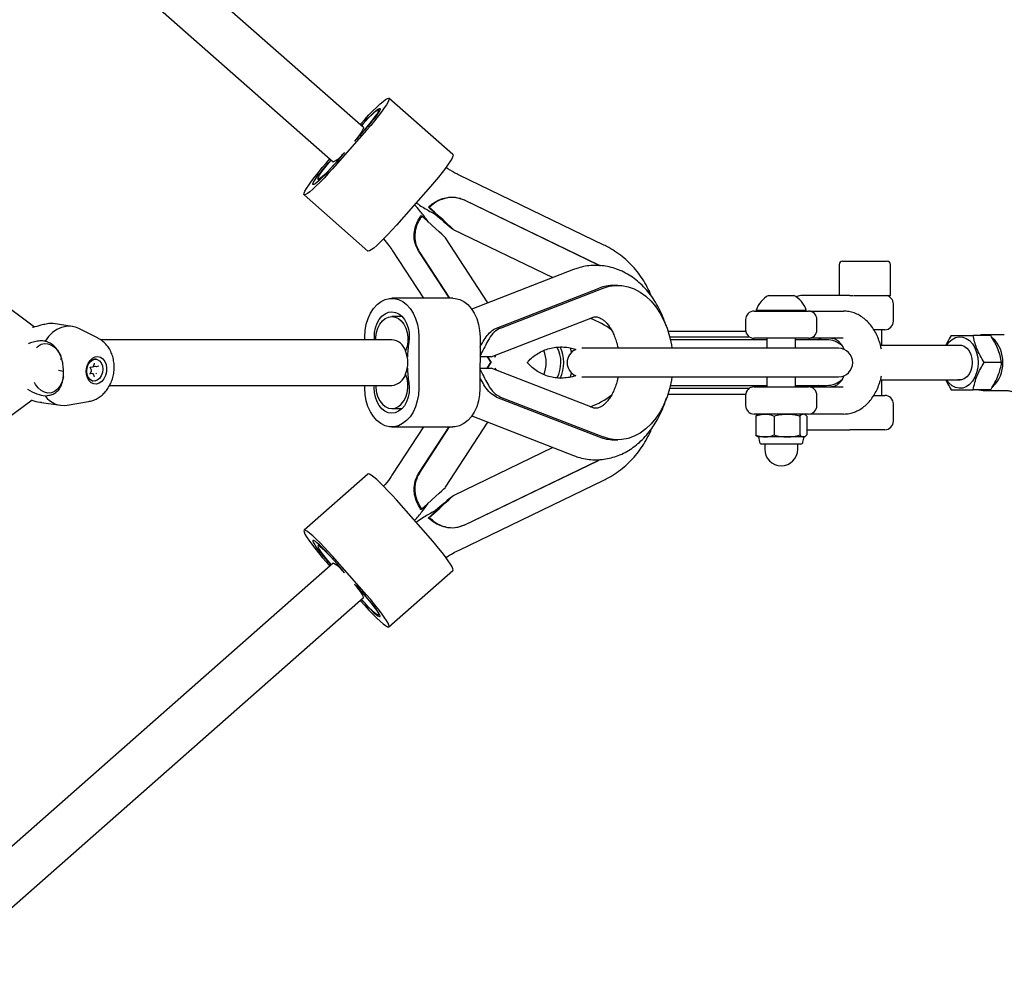
# Model space of a CAD drawing. Units: millimetres. Extents: x -4410 to 4601, y -4332 to 4678.
# Drawn here: x 2604 to 2949, y -43 to 293 of the extents above; entities that cross this region are included whole.
import ezdxf

# ---------------------------------------------------------------- set-up
doc = ezdxf.new("R2010")
doc.units = ezdxf.units.MM

msp = doc.modelspace()

# ---------------------------------------------------------------- linework, layer by layer
at = {"color": 7, "linetype": 'Continuous', "lineweight": 25}
for p, q in [((2724.57, 255.53), (2190.79, 725.47)), ((2181.55, 712.29), (2714, 243.52)), ((2609.5, 185.73), (1902.83, 706.51)), ((2755.92, 246.05), (2733.54, 265.75)), ((2730.2, 261.36), (2729.91, 261.62)), ((2723.43, 256.54), (2723.57, 256.69)), ((2725.68, 254.55), (2713.77, 241.05)), ((2717.32, 246.11), (2717.32, 246.11)), ((2711.66, 243.19), (2712.85, 244.54)), ((2808.73, 214.41), (2758.06, 238.87)), ((2708.67, 237.43), (2709.14, 237.02)), ((2748.05, 234.85), (2736.15, 221.35)), ((2703.79, 231.99), (2726.17, 212.29)), ((2747.33, 227.66), (2747.66, 227.49)), ((2759.86, 230.19), (2806.6, 207.63)), ((2760.06, 230.08), (2806.8, 207.52)), ((2745.02, 224.48), (2744.7, 224.65)), ((2755.98, 219.88), (2790.92, 203.02)), ((2768.15, 194.17), (2753.36, 216.89)), ((2734.82, 212.38), (2745.61, 195.79)), ((2743.98, 212.05), (2754.56, 195.79)), ((2744.18, 211.94), (2754.69, 195.79)), ((2806.6, 207.63), (2807.48, 207.18)), ((2891.1, 207.56), (2891.1, 196.79)), ((2892.3, 208.76), (2907.9, 208.76)), ((2909.1, 196.76), (2909.1, 207.56)), ((2798.07, 205.8), (2762.52, 191.98)), ((2813.64, 200.29), (2812.23, 200.29)), ((2771.17, 185.35), (2807.09, 199.31)), ((2772.58, 185.35), (2808.49, 199.31)), ((2866.47, 196.79), (2875.22, 196.79)), ((2894.8, 196.79), (2879.17, 196.79)), ((2896.4, 196.78), (2898.08, 196.76)), ((2898.08, 196.76), (2909.1, 196.76)), ((2755.94, 195.79), (2734.54, 195.79)), ((2910.1, 187.79), (2910.1, 193.79)), ((2861.35, 191.29), (2880.35, 191.29)), ((2862.1, 191.67), (2862.1, 191.29)), ((2862.1, 191.67), (2879.6, 191.67)), ((2879.6, 191.29), (2879.6, 191.67)), ((2882.27, 191.29), (2892.68, 191.29)), ((2622.64, 185.94), (2616, 186.93)), ((2738.12, 189.39), (2734.53, 189.39)), ((2769.35, 175.29), (2804.77, 189.06)), ((2858.35, 188.29), (2858.35, 184.79)), ((2883.35, 184.79), (2883.35, 188.29)), ((2631.71, 181.78), (2624.94, 185.2)), ((2831.23, 184.29), (2858.39, 184.29)), ((2907.1, 184.79), (2903.27, 184.79)), ((2906.1, 179.29), (2906.1, 184.79)), ((2944.16, 182.79), (2938.06, 182.79)), ((2948.93, 183.04), (2941.55, 183.04)), ((2734.53, 181.29), (2632.5, 181.29)), ((2725.08, 181.29), (2725.08, 182.31)), ((2744, 182.27), (2743.98, 164.27)), ((2765.4, 182.27), (2765.38, 164.27)), ((2831.8, 182.29), (2859.69, 182.29)), ((2865.85, 181.29), (2832.03, 181.29)), ((2880.35, 181.79), (2861.35, 181.79)), ((2865.85, 181.79), (2865.85, 178.29)), ((2875.85, 178.29), (2875.85, 181.79)), ((2886.72, 181.29), (2875.85, 181.29)), ((2892.48, 181.79), (2882.42, 181.79)), ((2933.48, 179.29), (2905.61, 179.29)), ((2739.36, 177.34), (2739.36, 177.34)), ((2770.6, 175.22), (2771.08, 175.96)), ((2797.44, 176.93), (2797.12, 178.41)), ((2890.88, 178.29), (2801.05, 178.29)), ((2618.97, 174.35), (2618.43, 174.43)), ((2630.05, 171.97), (2630.44, 173)), ((2631.11, 174.46), (2631.03, 174.47)), ((2769.35, 175.29), (2765.39, 175.29)), ((2767.91, 175.29), (2769.21, 173.29)), ((2767.91, 171.29), (2769.21, 173.29)), ((2768.04, 175.29), (2769.34, 173.29)), ((2768.04, 171.29), (2769.34, 173.29)), ((2948, 173.29), (2941.9, 173.29)), ((2617.86, 170.58), (2619.58, 170.32)), ((2629.4, 170.66), (2628.96, 171.54)), ((2628.96, 169.37), (2629.4, 170.36)), ((2629.01, 171.72), (2629.83, 171.78)), ((2629.01, 171.72), (2629.01, 171.72)), ((2629.87, 169.37), (2629.13, 169.48)), ((2630.44, 168.28), (2630.05, 169.22)), ((2630.33, 172.06), (2631.08, 171.95)), ((2631.14, 171.95), (2631.97, 172.1)), ((2631.97, 172.1), (2631.97, 172.1)), ((2765.39, 171.29), (2769.35, 171.29)), ((2804.77, 157.53), (2769.35, 171.29)), ((2770.6, 171.37), (2771.08, 170.62)), ((2797.11, 168.14), (2797.44, 169.66)), ((2629.89, 166.85), (2629.97, 166.84)), ((2630.44, 168.28), (2630.44, 168.28)), ((2801.05, 168.29), (2890.88, 168.29)), ((2865.85, 168.29), (2865.85, 164.79)), ((2875.85, 164.79), (2875.85, 168.29)), ((2905.58, 167.29), (2933.48, 167.29)), ((2906.1, 161.79), (2906.1, 167.29)), ((2635.74, 165.29), (2734.53, 165.29)), ((2725.06, 164.31), (2725.06, 165.29)), ((2831.23, 162.29), (2858.39, 162.29)), ((2831.8, 164.29), (2859.69, 164.29)), ((2832.03, 165.29), (2865.85, 165.29)), ((2861.35, 164.79), (2880.35, 164.79)), ((2875.85, 165.29), (2886.72, 165.29)), ((2882.42, 164.79), (2892.48, 164.79)), ((2944.16, 163.79), (2938.06, 163.79)), ((2941.55, 163.54), (2948.93, 163.54)), ((1902.83, -359.93), (2608.64, 160.22)), ((2611.86, 159.34), (2618.51, 158.34)), ((2620.93, 158.38), (2628.4, 159.67)), ((2771.17, 161.23), (2807.09, 147.27)), ((2772.58, 161.23), (2808.49, 147.27)), ((2858.35, 161.79), (2858.35, 158.29)), ((2883.35, 158.29), (2883.35, 161.79)), ((2903.3, 161.79), (2907.1, 161.79)), ((2910.1, 152.79), (2910.1, 158.79)), ((2734.53, 157.19), (2738.1, 157.19)), ((2880.35, 155.29), (2861.35, 155.29)), ((2862.85, 155.29), (2862.54, 155.11)), ((2879.16, 155.11), (2878.85, 155.29)), ((2892.68, 155.29), (2882.27, 155.29)), ((2753.36, 129.7), (2768.15, 152.41)), ((2762.51, 154.61), (2798.07, 140.78)), ((2861.9, 154.58), (2861.9, 147.97)), ((2868.38, 154.58), (2868.38, 147.97)), ((2877.32, 154.58), (2877.32, 147.97)), ((2879.79, 154.58), (2879.79, 147.97)), ((2734.52, 150.79), (2755.92, 150.79)), ((2745.61, 150.79), (2734.82, 134.2)), ((2743.98, 134.54), (2754.56, 150.79)), ((2744.18, 134.64), (2754.69, 150.79)), ((2879.79, 149.79), (2894.8, 149.79)), ((2907.1, 149.79), (2900.02, 149.79)), ((2812.23, 146.29), (2813.64, 146.29)), ((2862.54, 147.43), (2862.85, 147.25)), ((2862.85, 147.25), (2863.24, 145.39)), ((2865.14, 147.25), (2862.85, 147.25)), ((2877.73, 144.79), (2863.97, 144.79)), ((2865.05, 144.79), (2865.05, 142.99)), ((2872.85, 147.25), (2865.14, 147.25)), ((2878.56, 147.25), (2872.85, 147.25)), ((2876.65, 142.99), (2876.65, 144.79)), ((2878.46, 145.39), (2878.85, 147.25)), ((2878.85, 147.25), (2878.56, 147.25)), ((2878.85, 147.25), (2879.16, 147.43)), ((2790.92, 143.56), (2755.98, 126.7)), ((2759.86, 116.4), (2806.6, 138.95)), ((2760.06, 116.5), (2806.8, 139.06)), ((2806.6, 138.95), (2807.48, 139.4)), ((2726.17, 134.3), (2703.79, 114.6)), ((2758.06, 107.71), (2808.73, 132.17)), ((2748.05, 111.73), (2736.15, 125.23)), ((2744.7, 121.93), (2745.02, 122.1)), ((2747.66, 119.09), (2747.33, 118.92)), ((2709.14, 109.57), (2708.67, 109.15)), ((2725.68, 92.03), (2713.77, 105.53)), ((2714, 103.06), (2181.55, -365.71)), ((2711.66, 103.4), (2712.85, 102.05)), ((2717.32, 100.47), (2717.32, 100.47)), ((2733.54, 80.83), (2755.92, 100.53)), ((2190.79, -378.89), (2724.57, 91.05)), ((2723.43, 90.05), (2723.57, 89.9)), ((2729.91, 84.96), (2730.2, 85.22))]:
    msp.add_line(p, q, dxfattribs=at)
at = {"color": 7, "linetype": 'Continuous', "lineweight": 25, "flags": 128}
for points in [[(2723.57, 256.69), (2725.05, 258.34), (2726.52, 259.92), (2727.94, 261.38), (2729.27, 262.68), (2730.48, 263.79), (2731.52, 264.68), (2732.37, 265.32), (2733.02, 265.7), (2733.43, 265.8), (2733.61, 265.62), (2733.54, 265.17), (2733.22, 264.46), (2732.67, 263.51), (2731.9, 262.35), (2730.94, 261), (2729.8, 259.5), (2728.52, 257.9), (2727.13, 256.23), (2725.68, 254.55)], [(2723.83, 256.19), (2724.92, 257.4), (2726.07, 258.63), (2727.16, 259.74), (2728.16, 260.68), (2729.01, 261.42), (2729.68, 261.93), (2730.16, 262.19), (2730.41, 262.18), (2730.43, 261.91), (2730.22, 261.39), (2729.78, 260.64), (2729.14, 259.69), (2728.32, 258.57), (2727.34, 257.34), (2726.26, 256.04), (2725.12, 254.72), (2723.95, 253.44), (2723.95, 253.44)], [(2722.65, 252.2), (2723.73, 253.32), (2724.84, 254.53), (2725.95, 255.79), (2726.99, 257.05), (2727.94, 258.24), (2728.73, 259.32), (2729.35, 260.23), (2729.76, 260.94), (2729.94, 261.42), (2729.89, 261.64), (2729.6, 261.59), (2729.1, 261.29), (2728.4, 260.73), (2727.53, 259.95), (2726.54, 258.98), (2725.46, 257.86), (2724.34, 256.64), (2723.89, 256.13)], [(2724.57, 255.53), (2724.61, 255.45), (2724.52, 255.04), (2724.14, 254.33), (2723.51, 253.37), (2722.65, 252.2)], [(2722.65, 252.2), (2722.07, 251.47), (2721.52, 250.78)], [(2717.32, 246.11), (2716.38, 244.93), (2715.34, 243.67), (2714.23, 242.41), (2713.12, 241.19), (2712.04, 240.07), (2711.04, 239.1), (2710.18, 238.32), (2709.48, 237.76), (2708.97, 237.46), (2708.69, 237.42), (2708.64, 237.64), (2708.82, 238.11), (2709.23, 238.82), (2709.84, 239.74), (2710.64, 240.81), (2711.58, 242), (2712.63, 243.26), (2713.35, 244.09)], [(2718, 246.81), (2717.99, 246.8), (2717.32, 246.11)], [(2755.92, 246.05), (2755.98, 245.92), (2755.91, 245.47), (2755.6, 244.76), (2755.05, 243.81), (2754.28, 242.64), (2753.32, 241.29), (2752.18, 239.8), (2750.9, 238.2), (2749.51, 236.53), (2748.05, 234.85)], [(2713.77, 241.05), (2712.29, 239.4), (2710.81, 237.82), (2709.39, 236.36), (2708.06, 235.06), (2706.86, 233.95), (2705.82, 233.06), (2704.96, 232.42), (2704.32, 232.04), (2703.9, 231.94), (2703.73, 232.12), (2703.8, 232.57), (2704.11, 233.28), (2704.66, 234.23), (2705.43, 235.39), (2706.4, 236.74), (2707.54, 238.24), (2708.82, 239.84), (2710.2, 241.51), (2711.66, 243.19)], [(2714.71, 242.96), (2713.58, 241.64), (2712.42, 240.34), (2711.27, 239.11), (2710.17, 238), (2709.18, 237.06), (2708.33, 236.32), (2707.65, 235.81), (2707.18, 235.55), (2706.93, 235.56), (2706.91, 235.83), (2707.12, 236.35), (2707.56, 237.1), (2708.2, 238.05), (2709.02, 239.17), (2709.99, 240.4), (2711.07, 241.7), (2712.22, 243.02), (2713.26, 244.17)], [(2736.15, 221.35), (2734.66, 219.7), (2733.19, 218.12), (2731.77, 216.66), (2730.44, 215.36), (2729.24, 214.25), (2728.2, 213.36), (2727.34, 212.72), (2726.7, 212.34), (2726.28, 212.24), (2726.17, 212.29)], [(2808.49, 199.31), (2810.65, 199.97), (2812.86, 200.27), (2815.07, 200.22), (2817.27, 199.81), (2819.42, 199.05), (2821.49, 197.95), (2823.46, 196.52), (2825.29, 194.78), (2826.98, 192.77), (2828.48, 190.49), (2829.8, 187.98), (2830.89, 185.29), (2831.76, 182.43), (2832.39, 179.45), (2832.56, 178.29)], [(2725.08, 182.31), (2725.21, 184.53), (2725.59, 186.69), (2726.22, 188.74), (2727.08, 190.6), (2728.14, 192.24), (2729.37, 193.6), (2730.75, 194.66), (2732.23, 195.38), (2733.77, 195.75), (2735.33, 195.74), (2736.87, 195.37), (2738.35, 194.65), (2739.72, 193.58), (2740.95, 192.21), (2742.01, 190.57), (2742.86, 188.7), (2743.49, 186.66), (2743.87, 184.49), (2744, 182.27)], [(2755.94, 195.79), (2756.73, 195.74), (2758.28, 195.37), (2759.75, 194.65), (2761.13, 193.58), (2762.36, 192.21), (2763.41, 190.57), (2764.27, 188.7), (2764.89, 186.66), (2765.27, 184.49), (2765.4, 182.27)], [(2728.45, 181.29), (2728.41, 182.03), (2728.49, 183.77), (2728.82, 185.46), (2729.38, 187.02), (2730.14, 188.39), (2731.08, 189.52), (2732.15, 190.35), (2733.33, 190.87), (2734.55, 191.04), (2735.77, 190.86), (2736.94, 190.34), (2738.01, 189.5), (2738.95, 188.37), (2739.71, 187), (2740.26, 185.43), (2740.58, 183.75), (2740.66, 182), (2740.5, 180.26), (2740.5, 180.26)], [(2728.92, 181.29), (2728.95, 182.19), (2729.19, 183.83), (2729.66, 185.37), (2730.35, 186.73), (2731.22, 187.85), (2732.24, 188.7), (2733.36, 189.22), (2734.53, 189.39), (2735.7, 189.22), (2736.81, 188.7), (2737.83, 187.85), (2738.7, 186.73), (2739.39, 185.37), (2739.87, 183.83), (2740.11, 182.19), (2740.1, 180.51), (2739.85, 178.87), (2739.36, 177.34), (2739.36, 177.34)], [(2624.94, 185.2), (2623.83, 185.66), (2622.22, 185.99), (2620.58, 185.96), (2618.93, 185.57), (2617.32, 184.83), (2615.8, 183.77), (2614.4, 182.4), (2613.17, 180.77)], [(2610.11, 178.49), (2610.76, 179.07), (2611.83, 179.68), (2612.98, 179.94), (2614.17, 179.85), (2615.35, 179.41), (2616.47, 178.64), (2617.48, 177.57), (2618.34, 176.23), (2618.64, 175.65)], [(2883.6, 181.29), (2884.06, 181.51), (2884.77, 181.79)], [(2928.69, 179.29), (2929.54, 180.43), (2930.63, 181.39), (2931.83, 182.03), (2933.09, 182.31), (2934.37, 182.21), (2935.61, 181.76), (2936.76, 180.95), (2937.77, 179.83), (2938.6, 178.45), (2939.22, 176.85), (2939.61, 175.11), (2939.74, 173.29)], [(2932.64, 179.29), (2932.9, 179.35), (2933.93, 179.35), (2934.93, 179), (2935.84, 178.31), (2936.61, 177.34), (2937.2, 176.13), (2937.56, 174.75), (2937.69, 173.29), (2937.56, 171.83), (2937.2, 170.46), (2936.61, 169.25), (2935.84, 168.27), (2934.93, 167.59), (2933.93, 167.24), (2932.9, 167.24), (2932.64, 167.29)], [(2631.14, 165.76), (2630.17, 165.81), (2629.28, 166.22), (2628.53, 166.95), (2627.97, 167.95), (2627.64, 169.14), (2627.58, 170.44), (2627.77, 171.74), (2628.22, 172.96), (2628.88, 174), (2629.71, 174.78), (2630.65, 175.26), (2631.62, 175.38), (2632.56, 175.15), (2633.39, 174.57), (2634.05, 173.7), (2634.5, 172.59), (2634.7, 171.34), (2634.63, 170.02), (2634.31, 168.75), (2633.75, 167.61), (2632.99, 166.69), (2632.1, 166.06), (2631.14, 165.76)], [(2631.03, 174.47), (2630.46, 174.47), (2629.58, 174.18), (2628.79, 173.53), (2628.17, 172.61), (2627.76, 171.5), (2627.63, 170.3), (2627.76, 169.14), (2628.17, 168.13), (2628.79, 167.36), (2629.58, 166.92), (2629.89, 166.85)], [(2630.54, 174.46), (2631.42, 174.39), (2632.21, 173.94), (2632.84, 173.18), (2633.24, 172.17), (2633.38, 171.01), (2633.24, 169.81), (2632.84, 168.7), (2632.21, 167.77), (2631.42, 167.13), (2630.54, 166.83), (2629.67, 166.91), (2628.88, 167.35), (2628.25, 168.12), (2627.85, 169.13), (2627.71, 170.29), (2627.85, 171.48), (2628.25, 172.6), (2628.88, 173.52), (2629.67, 174.16), (2630.54, 174.46)], [(2939.74, 173.29), (2939.61, 171.48), (2939.22, 169.73), (2938.6, 168.14), (2937.77, 166.75), (2936.76, 165.63), (2935.61, 164.83), (2934.37, 164.37), (2933.09, 164.28), (2931.83, 164.55), (2930.63, 165.19), (2929.54, 166.16), (2928.69, 167.29)], [(2728.92, 165.29), (2728.95, 164.4), (2729.19, 162.75), (2729.66, 161.22), (2730.35, 159.86), (2731.22, 158.73), (2732.24, 157.89), (2733.36, 157.37), (2734.53, 157.19), (2735.7, 157.37), (2736.81, 157.89), (2737.83, 158.73), (2738.7, 159.86), (2739.39, 161.22), (2739.87, 162.75), (2740.11, 164.4), (2740.1, 166.07), (2739.85, 167.71), (2739.36, 169.24), (2739.36, 169.24)], [(2619.57, 168.26), (2619.49, 167.87), (2619.02, 166.34), (2618.34, 165.01), (2617.48, 163.94), (2616.47, 163.17), (2615.35, 162.73), (2614.17, 162.64), (2612.98, 162.91), (2611.83, 163.52), (2610.76, 164.45), (2609.82, 165.65), (2609.42, 166.32)], [(2740.49, 166.29), (2740.65, 164.56), (2740.56, 162.81), (2740.23, 161.13), (2739.68, 159.57), (2738.92, 158.19), (2737.98, 157.07), (2736.9, 156.23), (2735.73, 155.71), (2734.51, 155.54), (2733.29, 155.72), (2732.12, 156.24), (2731.04, 157.08), (2730.11, 158.21), (2729.35, 159.59), (2728.79, 161.15), (2728.47, 162.84), (2728.39, 164.58), (2728.43, 165.29)], [(2832.56, 168.29), (2832.39, 167.13), (2831.76, 164.15), (2830.89, 161.3), (2829.8, 158.6), (2828.48, 156.09), (2826.98, 153.82), (2825.29, 151.8), (2823.46, 150.07), (2821.49, 148.64), (2819.42, 147.54), (2817.27, 146.78), (2815.07, 146.37), (2812.86, 146.31), (2810.65, 146.62), (2808.49, 147.27)], [(2743.98, 164.27), (2743.85, 162.05), (2743.46, 159.89), (2742.83, 157.85), (2741.97, 155.98), (2740.91, 154.35), (2739.68, 152.98), (2738.3, 151.92), (2736.83, 151.2), (2735.28, 150.84), (2733.72, 150.84), (2732.18, 151.21), (2730.7, 151.94), (2729.33, 153), (2728.1, 154.37), (2727.04, 156.02), (2726.19, 157.88), (2725.57, 159.93), (2725.18, 162.09), (2725.06, 164.31)], [(2765.38, 164.27), (2765.25, 162.05), (2764.86, 159.89), (2764.23, 157.85), (2763.38, 155.98), (2762.32, 154.35), (2761.08, 152.98), (2759.71, 151.92), (2758.23, 151.2), (2756.69, 150.84), (2755.92, 150.79)], [(2884.77, 164.79), (2884.06, 165.07), (2883.6, 165.29)], [(2736.15, 125.23), (2734.66, 126.88), (2733.19, 128.46), (2731.77, 129.92), (2730.44, 131.23), (2729.24, 132.34), (2728.2, 133.22), (2727.34, 133.87), (2726.7, 134.24), (2726.28, 134.34), (2726.17, 134.3)], [(2713.77, 105.53), (2712.29, 107.18), (2710.81, 108.76), (2709.39, 110.22), (2708.06, 111.52), (2706.86, 112.64), (2705.82, 113.52), (2704.96, 114.16), (2704.32, 114.54), (2703.9, 114.64), (2703.73, 114.47), (2703.8, 114.02), (2704.11, 113.31), (2704.66, 112.36), (2705.43, 111.19), (2706.4, 109.84), (2707.54, 108.34), (2708.82, 106.74), (2710.2, 105.08), (2711.66, 103.4)], [(2714.6, 103.76), (2713.58, 104.95), (2712.42, 106.25), (2711.27, 107.47), (2710.17, 108.58), (2709.18, 109.53), (2708.33, 110.27), (2707.65, 110.78), (2707.18, 111.03), (2706.93, 111.03), (2706.91, 110.76), (2707.12, 110.24), (2707.56, 109.49), (2708.2, 108.53), (2709.02, 107.42), (2709.99, 106.18), (2711.07, 104.88), (2712.22, 103.56), (2713.26, 102.41)], [(2755.92, 100.53), (2755.98, 100.66), (2755.91, 101.11), (2755.6, 101.82), (2755.05, 102.77), (2754.28, 103.94), (2753.32, 105.29), (2752.18, 106.79), (2750.9, 108.39), (2749.51, 110.05), (2748.05, 111.73)], [(2717.32, 100.47), (2716.38, 101.66), (2715.34, 102.91), (2714.23, 104.17), (2713.12, 105.39), (2712.04, 106.51), (2711.04, 107.48), (2710.18, 108.26), (2709.48, 108.82), (2708.97, 109.12), (2708.69, 109.17), (2708.64, 108.95), (2708.82, 108.47), (2709.23, 107.76), (2709.84, 106.85), (2710.64, 105.77), (2711.58, 104.58), (2712.63, 103.32), (2713.35, 102.49)], [(2718, 99.77), (2716.96, 100.98), (2716.47, 101.55)], [(2718, 99.77), (2717.99, 99.78), (2717.32, 100.47)], [(2722.65, 94.38), (2722.07, 95.12), (2721.52, 95.8)], [(2724.57, 91.05), (2724.61, 91.13), (2724.52, 91.54), (2724.14, 92.25), (2723.51, 93.21), (2722.65, 94.38)], [(2722.65, 94.38), (2723.73, 93.27), (2724.84, 92.05), (2725.95, 90.79), (2726.99, 89.54), (2727.94, 88.34), (2728.73, 87.27), (2729.35, 86.35), (2729.76, 85.64), (2729.94, 85.17), (2729.89, 84.95), (2729.6, 84.99), (2729.1, 85.3), (2728.4, 85.85), (2727.53, 86.63), (2726.54, 87.6), (2725.46, 88.72), (2724.34, 89.94), (2723.89, 90.45)], [(2723.83, 90.4), (2724.92, 89.18), (2726.07, 87.95), (2727.16, 86.85), (2728.16, 85.9), (2729.01, 85.16), (2729.68, 84.65), (2730.16, 84.4), (2730.41, 84.4), (2730.43, 84.67), (2730.22, 85.19), (2729.78, 85.94), (2729.14, 86.9), (2728.32, 88.01), (2727.34, 89.24), (2726.26, 90.55), (2725.12, 91.86), (2723.95, 93.15), (2723.95, 93.15)], [(2723.57, 89.9), (2725.05, 88.25), (2726.52, 86.67), (2727.94, 85.21), (2729.27, 83.9), (2730.48, 82.79), (2731.52, 81.9), (2732.37, 81.26), (2733.02, 80.89), (2733.43, 80.79), (2733.61, 80.96), (2733.54, 81.41), (2733.22, 82.12), (2732.67, 83.07), (2731.9, 84.24), (2730.94, 85.59), (2729.8, 87.08), (2728.52, 88.69), (2727.13, 90.35), (2725.68, 92.03)]]:
    msp.add_lwpolyline(points, dxfattribs=at)
at = {"color": 7, "linetype": 'Continuous', "lineweight": 25}
for centre, radius, start, end in [((2915.69, 75.21), 261.77, 137.092, 137.881), ((2710.94, 250.85), 7.94, 292.6453, 323.3579), ((2918.26, 72.67), 265.38, 138.9897, 140.0829), ((2892.3, 207.56), 1.2, 90, 180), ((2907.9, 207.56), 1.2, 0, 90), ((2812.26, 186.18), 14.11, 90.0994, 111.5014), ((2870.85, 188.62), 9.27, 118.1759, 160.7969), ((2870.85, 188.62), 9.27, 19.2031, 61.8241), ((2907.1, 193.79), 3, 0, 81.1042), ((2861.35, 188.29), 3, 90, 180), ((2880.35, 188.29), 3, 0, 90), ((2794.85, 163.33), 27.02, 51.8521, 70.2412), ((2907.1, 187.79), 3, 270, 0), ((2861.35, 184.79), 3, 180, 270), ((2880.35, 184.79), 3, 270, 0), ((2941.55, 178.18), 4.86, 71.5785, 108.4215), ((2734, 175.71), 5.61, 16.9322, 84.5677), ((2782.46, 173.28), 42.54, 170.5496, 177.3896), ((2886.72, 173.29), 8, 47.7988, 90), ((2937.61, 173.84), 10.78, 357.0942, 47.8634), ((2729.18, 173.29), 10.95, 338.3001, 21.6999), ((2776.68, 173.29), 11.87, 339.0953, 20.8722), ((2782.32, 173.29), 11.4, 331.4982, 28.3866), ((2782.1, 173.29), 12.66, 334.1136, 25.6793), ((2800.88, 173.29), 5, 113.1581, 246.9452), ((2890.88, 173.29), 5, 270, 90), ((2937.65, 172.74), 10.74, 311.588, 2.9543), ((2631.18, 169.28), 0.259, 100.0737, 164.1354), ((2734, 170.88), 5.61, 275.4323, 343.0678), ((2782.49, 173.19), 42.57, 182.4866, 189.3234), ((2886.72, 173.29), 8, 270, 313.5663), ((2794.85, 183.26), 27.02, 289.7588, 308.1659), ((2861.35, 161.79), 3, 90, 180), ((2880.35, 161.79), 3, 0, 90), ((2941.55, 168.41), 4.86, 251.5785, 288.4215), ((2619.7, 166.31), 8.03, 215.6163, 278.8111), ((2907.1, 158.79), 3, 0, 90), ((2861.35, 158.29), 3, 180, 270), ((2880.35, 158.29), 3, 270, 0), ((2907.1, 152.79), 3, 270, 0), ((2812.26, 160.4), 14.11, 248.4986, 269.9006), ((2863.97, 145.54), 0.747, 191.7788, 270), ((2877.73, 145.54), 0.747, 270, 348.2212), ((2870.85, 142.99), 5.8, 180, 0), ((2710.94, 95.73), 7.94, 36.6421, 67.3547), ((2915.69, 271.37), 261.77, 222.119, 222.908)]:
    msp.add_arc(centre, radius, start, end, dxfattribs=at)
for centre, major_axis, ratio, start_param, end_param in [((2725.28, 246.92), (25.14, -22.12), 0.007131, 6.257626, 6.789697), ((2725.28, 246.92), (30.72, -27.04), 0.007131, 5.638733, 7.044143), ((2722.64, 243.91), (30.72, -27.04), 0.007131, 0.025559, 0.760957), ((2630.94, 171.86), (0.314, 0.325), 0.382951, 1.558462, 1.837465), ((2722.64, 102.67), (30.72, 27.04), 0.007131, 5.522228, 6.257626), ((2725.28, 99.67), (30.72, 27.04), 0.007131, 5.522228, 6.923024), ((2725.28, 99.67), (25.14, 22.12), 0.007131, 5.776673, 6.308745)]:
    msp.add_ellipse(centre, major_axis=major_axis, ratio=ratio, start_param=start_param, end_param=end_param, dxfattribs=at)
for points, knots in [([(2758.06, 238.87), (2757.54, 239.13), (2755.95, 239.92), (2754.44, 240.85), (2753.43, 241.49)], [0, 0, 0, 0, 0.327029, 1, 1, 1, 1]), ([(2747.33, 227.66), (2747.74, 228.02), (2748.56, 228.73), (2750.5, 230), (2752.87, 230.93), (2755.57, 231.3), (2757.98, 230.99), (2759.38, 230.39), (2759.86, 230.19)], [0, 0, 0, 0, 0.174384, 0.349238, 0.515268, 0.690816, 0.893526, 1, 1, 1, 1]), ([(2760.06, 230.08), (2759.01, 230.46), (2756.92, 231.23), (2753.54, 231), (2750.58, 229.86), (2748.69, 228.49), (2747.91, 227.74), (2747.66, 227.49)], [0, 0, 0, 0, 0.235975, 0.472161, 0.700201, 0.901617, 1, 1, 1, 1]), ([(2747.34, 222.41), (2747.18, 222.64), (2746.23, 224.05), (2744.64, 226.12), (2743.07, 227.83), (2742.45, 228.5)], [0, 0, 0, 0, 0.108039, 0.652814, 1, 1, 1, 1]), ([(2743.07, 229.2), (2743.17, 229.12), (2744.41, 228.19), (2746.83, 226.69), (2749.23, 225.43), (2750.37, 224.83)], [0, 0, 0, 0, 0.045964, 0.545975, 1, 1, 1, 1]), ([(2743.98, 212.05), (2743.47, 213.04), (2742.44, 215.02), (2742.24, 218.21), (2742.8, 221.02), (2743.74, 223.13), (2744.4, 224.19), (2744.66, 224.6), (2744.7, 224.65)], [0, 0, 0, 0, 0.225042, 0.450387, 0.628747, 0.80769, 0.973789, 1, 1, 1, 1]), ([(2745.02, 224.48), (2744.61, 223.89), (2743.79, 222.72), (2742.79, 220.2), (2742.44, 217.39), (2742.81, 214.5), (2743.73, 212.78), (2744.18, 211.94)], [0, 0, 0, 0, 0.197776, 0.395965, 0.587696, 0.796565, 1, 1, 1, 1]), ([(2731.66, 216.58), (2732.29, 215.82), (2733.41, 214.47), (2734.39, 213.02), (2734.82, 212.38)], [0, 0, 0, 0, 0.563067, 1, 1, 1, 1]), ([(2825.4, 196.48), (2825.37, 196.57), (2824.98, 197.69), (2823.96, 199.73), (2822.32, 202.56), (2820.4, 205.2), (2818.23, 207.65), (2815.84, 209.87), (2813.24, 211.85), (2810.85, 213.35), (2809.3, 214.13), (2808.73, 214.41)], [0, 0, 0, 0, 0.011067, 0.141449, 0.271809, 0.402146, 0.532461, 0.662757, 0.793037, 0.923304, 1, 1, 1, 1]), ([(2830.49, 186.21), (2830.39, 186.56), (2829.98, 187.95), (2829.03, 190.26), (2827.64, 193.1), (2826.01, 195.75), (2824.18, 198.19), (2822.15, 200.39), (2819.95, 202.32), (2817.61, 203.95), (2815.16, 205.28), (2812.62, 206.27), (2810.03, 206.95), (2807.42, 207.29), (2804.81, 207.32), (2802.23, 207.02), (2799.98, 206.49), (2798.62, 206), (2798.07, 205.8)], [0, 0, 0, 0, 0.023187, 0.092578, 0.162096, 0.231639, 0.301063, 0.370168, 0.438722, 0.506496, 0.573325, 0.639141, 0.703993, 0.768035, 0.831503, 0.894679, 0.957773, 1, 1, 1, 1]), ([(2879.17, 196.79), (2878.69, 196.77), (2877.59, 196.72), (2876.46, 196.51), (2875.85, 196.27), (2875.81, 196.25)], [0, 0, 0, 0, 0.423689, 0.961904, 1, 1, 1, 1]), ([(2894.8, 196.79), (2894.81, 196.79), (2895.25, 196.79), (2895.68, 196.79), (2896.1, 196.79)], [0, 0, 0, 0, 0.007989, 1, 1, 1, 1]), ([(2880.87, 191.29), (2880.88, 191.29), (2881.11, 191.29), (2881.71, 191.29), (2882.27, 191.29)], [0, 0, 0, 0, 0.059599, 1, 1, 1, 1]), ([(2905.9, 177.94), (2905.8, 178.43), (2905.55, 179.69), (2904.89, 181.63), (2903.94, 183.71), (2902.77, 185.61), (2901.41, 187.29), (2899.87, 188.72), (2898.2, 189.86), (2896.42, 190.68), (2894.57, 191.19), (2893.31, 191.26), (2892.68, 191.29)], [0, 0, 0, 0, 0.065678, 0.170841, 0.276268, 0.381883, 0.487407, 0.592412, 0.69634, 0.798684, 0.899222, 1, 1, 1, 1]), ([(2615.99, 186.9), (2615.76, 186.93), (2615.21, 187.01), (2613.64, 186.8), (2611.42, 186.3), (2609.72, 185.81), (2608.74, 185.51), (2608.7, 185.5)], [0, 0, 0, 0, 0.18143, 0.436271, 0.664183, 0.985934, 1, 1, 1, 1]), ([(2804.77, 189.06), (2804.86, 189.09), (2805.21, 189.22), (2805.73, 189.31), (2806.31, 189.29), (2806.97, 189.12), (2807.69, 188.8), (2808.51, 188.26), (2809.4, 187.47), (2810.33, 186.4), (2811.23, 185.08), (2812.06, 183.53), (2812.78, 181.78), (2813.35, 180.02), (2813.59, 178.81), (2813.7, 178.29)], [0, 0, 0, 0, 0.036357, 0.134622, 0.249112, 0.340421, 0.421598, 0.496489, 0.575544, 0.65089, 0.724648, 0.797964, 0.871327, 0.944957, 1, 1, 1, 1]), ([(2772.58, 185.35), (2771.83, 184.95), (2770.34, 184.14), (2768.55, 181.73), (2767.08, 178.94), (2766.07, 176.86), (2765.52, 175.94), (2765.39, 175.74)], [0, 0, 0, 0, 0.246101, 0.492421, 0.730246, 0.940305, 1, 1, 1, 1]), ([(2765.4, 178.72), (2765.47, 178.84), (2765.97, 179.64), (2766.88, 181.31), (2768.32, 183.34), (2769.78, 184.71), (2770.82, 185.19), (2771.17, 185.35)], [0, 0, 0, 0, 0.045306, 0.288878, 0.546414, 0.843799, 1, 1, 1, 1]), ([(2930.37, 182.79), (2929.85, 181.97), (2929.11, 180.82), (2928.59, 179.63), (2928.44, 179.29)], [0, 0, 0, 0, 0.715476, 1, 1, 1, 1]), ([(2930.37, 182.79), (2931.08, 182.79), (2932.27, 182.79), (2934.59, 182.79), (2936.47, 182.79), (2937.68, 182.79), (2938.06, 182.79)], [0, 0, 0, 0, 0.373977, 0.624518, 0.881825, 1, 1, 1, 1]), ([(2941.9, 173.29), (2941.39, 174.12), (2940.36, 175.78), (2939.24, 178.25), (2938.47, 180.61), (2938.2, 182.06), (2938.06, 182.79)], [0, 0, 0, 0, 0.264606, 0.53495, 0.765344, 1, 1, 1, 1]), ([(2948, 173.29), (2947.84, 174.12), (2947.52, 175.78), (2946.65, 178.25), (2945.51, 180.61), (2944.61, 182.06), (2944.16, 182.79)], [0, 0, 0, 0, 0.264606, 0.53495, 0.765344, 1, 1, 1, 1]), ([(2613.17, 180.77), (2612.56, 180.82), (2611.41, 180.92), (2609.5, 180.6), (2608.15, 180.28), (2607.46, 179.93), (2607.37, 179.89)], [0, 0, 0, 0, 0.341276, 0.64943, 0.957725, 1, 1, 1, 1]), ([(2613.17, 161.63), (2613.74, 161.71), (2614.89, 161.86), (2616.32, 162.4), (2617.48, 163.22), (2618.51, 164.47), (2619.23, 166.23), (2619.63, 168.57), (2619.64, 170.95), (2619.32, 173.49), (2618.7, 175.63), (2617.81, 177.37), (2616.5, 179.06), (2614.9, 180.18), (2613.5, 180.66), (2613.17, 180.77)], [0, 0, 0, 0, 0.071712, 0.143403, 0.214524, 0.2856, 0.382403, 0.457951, 0.533896, 0.601968, 0.697105, 0.762074, 0.827097, 0.959018, 1, 1, 1, 1]), ([(2628.4, 159.7), (2628.63, 159.73), (2629.4, 159.84), (2630.66, 160.33), (2632.13, 161.13), (2633.47, 162.2), (2634.65, 163.51), (2635.66, 165.03), (2636.47, 166.73), (2637.03, 168.57), (2637.34, 170.5), (2637.37, 172.47), (2637.11, 174.43), (2636.56, 176.31), (2635.74, 178), (2634.71, 179.45), (2633.53, 180.61), (2632.51, 181.39), (2631.86, 181.67), (2631.69, 181.74)], [0, 0, 0, 0, 0.025256, 0.084535, 0.144297, 0.205127, 0.267407, 0.331207, 0.396292, 0.462307, 0.528992, 0.596332, 0.664397, 0.733169, 0.802237, 0.863039, 0.92253, 0.98092, 1, 1, 1, 1]), ([(2882.42, 181.79), (2881.81, 181.79), (2881.15, 181.79), (2880.91, 181.79), (2880.89, 181.79)], [0, 0, 0, 0, 0.916101, 1, 1, 1, 1]), ([(2888.45, 181.79), (2888.57, 181.79), (2888.95, 181.77), (2889.59, 181.6), (2890.4, 181.16), (2891.21, 180.47), (2891.96, 179.51), (2892.51, 178.61), (2892.73, 178), (2892.77, 177.87)], [0, 0, 0, 0, 0.082172, 0.270738, 0.441853, 0.605271, 0.779383, 0.950303, 1, 1, 1, 1]), ([(2781.95, 173.28), (2782.16, 173.54), (2782.84, 174.37), (2784.24, 175.55), (2786.09, 176.79), (2788.11, 177.74), (2790.25, 178.39), (2792.45, 178.74), (2794.69, 178.77), (2796.87, 178.51), (2798.25, 178.09), (2798.91, 177.89)], [0, 0, 0, 0, 0.054206, 0.173353, 0.292627, 0.411983, 0.531357, 0.650681, 0.769903, 0.888981, 1, 1, 1, 1]), ([(2630.44, 173), (2630.44, 173.01), (2630.45, 173.03), (2630.47, 173.05), (2630.48, 173.06), (2630.49, 173.06), (2630.49, 173.06), (2630.49, 173.06)], [0, 0, 0, 0, 0.207755, 0.421421, 0.638339, 0.889518, 1, 1, 1, 1]), ([(2798.95, 168.74), (2798.56, 168.6), (2797.48, 168.21), (2795.6, 167.9), (2793.38, 167.79), (2791.16, 168.01), (2788.99, 168.53), (2786.92, 169.36), (2785, 170.48), (2783.3, 171.78), (2782.38, 172.8), (2781.95, 173.28)], [0, 0, 0, 0, 0.064875, 0.183349, 0.30201, 0.420855, 0.539864, 0.659005, 0.778229, 0.897479, 1, 1, 1, 1]), ([(2938.06, 163.79), (2938.22, 164.62), (2938.54, 166.28), (2939.41, 168.75), (2940.55, 171.11), (2941.45, 172.56), (2941.9, 173.29)], [0, 0, 0, 0, 0.264606, 0.53495, 0.765344, 1, 1, 1, 1]), ([(2944.16, 163.79), (2944.67, 164.62), (2945.7, 166.28), (2946.82, 168.75), (2947.59, 171.11), (2947.86, 172.56), (2948, 173.29)], [0, 0, 0, 0, 0.264606, 0.53495, 0.765344, 1, 1, 1, 1]), ([(2628.96, 171.54), (2628.95, 171.55), (2628.95, 171.57), (2628.94, 171.6), (2628.95, 171.64), (2628.96, 171.67), (2628.98, 171.7), (2628.99, 171.72), (2629, 171.72), (2629.01, 171.72), (2629.01, 171.72)], [0, 0, 0, 0, 0.12499, 0.254463, 0.386381, 0.519693, 0.651269, 0.780682, 0.916106, 1, 1, 1, 1]), ([(2628.98, 169.22), (2628.98, 169.22), (2628.98, 169.22), (2628.97, 169.22), (2628.95, 169.25), (2628.95, 169.27), (2628.94, 169.31), (2628.95, 169.34), (2628.96, 169.36), (2628.96, 169.37)], [0, 0, 0, 0, 0.083771, 0.319445, 0.462935, 0.610525, 0.75557, 0.903257, 1, 1, 1, 1]), ([(2629.4, 170.36), (2629.41, 170.4), (2629.44, 170.47), (2629.43, 170.57), (2629.41, 170.63), (2629.4, 170.66)], [0, 0, 0, 0, 0.343362, 0.719395, 1, 1, 1, 1]), ([(2629.83, 171.78), (2629.86, 171.79), (2629.92, 171.8), (2629.99, 171.86), (2630.04, 171.92), (2630.05, 171.96), (2630.05, 171.97)], [0, 0, 0, 0, 0.301044, 0.597424, 0.938859, 1, 1, 1, 1]), ([(2630.05, 169.22), (2630.04, 169.25), (2630, 169.31), (2629.94, 169.36), (2629.89, 169.36), (2629.88, 169.36)], [0, 0, 0, 0, 0.42905, 0.793949, 1, 1, 1, 1]), ([(2631.08, 171.95), (2631.09, 171.95), (2631.11, 171.94), (2631.13, 171.95), (2631.14, 171.95)], [0, 0, 0, 0, 0.489796, 1, 1, 1, 1]), ([(2765.39, 170.83), (2765.72, 170.25), (2766.48, 168.93), (2767.63, 166.53), (2769.02, 164.17), (2770.63, 162.25), (2771.93, 161.57), (2772.58, 161.23)], [0, 0, 0, 0, 0.163828, 0.370403, 0.570248, 0.787956, 1, 1, 1, 1]), ([(2630.46, 168.26), (2630.46, 168.26), (2630.46, 168.26), (2630.45, 168.27), (2630.44, 168.28), (2630.44, 168.28)], [0, 0, 0, 0, 0.443634, 0.789859, 1, 1, 1, 1]), ([(2771.17, 161.23), (2770.43, 161.64), (2768.94, 162.45), (2767.23, 164.7), (2766.11, 166.7), (2765.52, 167.66), (2765.38, 167.88)], [0, 0, 0, 0, 0.329668, 0.65978, 0.921063, 1, 1, 1, 1]), ([(2813.69, 168.29), (2813.6, 167.82), (2813.37, 166.66), (2812.83, 164.94), (2812.12, 163.17), (2811.3, 161.62), (2810.42, 160.31), (2809.52, 159.24), (2808.65, 158.44), (2807.84, 157.87), (2807.11, 157.51), (2806.47, 157.32), (2805.88, 157.27), (2805.34, 157.33), (2804.91, 157.48), (2804.77, 157.53)], [0, 0, 0, 0, 0.049634, 0.123461, 0.196811, 0.269728, 0.342415, 0.415234, 0.488785, 0.564207, 0.643406, 0.729752, 0.830178, 0.942782, 1, 1, 1, 1]), ([(2892.76, 168.67), (2892.63, 168.37), (2892.32, 167.63), (2891.67, 166.67), (2890.9, 165.81), (2890.09, 165.23), (2889.26, 164.86), (2888.73, 164.81), (2888.45, 164.79)], [0, 0, 0, 0, 0.115381, 0.284142, 0.452777, 0.623025, 0.79904, 1, 1, 1, 1]), ([(2892.68, 155.29), (2893.06, 155.3), (2894.05, 155.34), (2895.63, 155.65), (2897.37, 156.31), (2899.03, 157.25), (2900.58, 158.47), (2901.99, 159.96), (2903.24, 161.68), (2904.31, 163.62), (2905.17, 165.73), (2905.7, 167.43), (2905.87, 168.44), (2905.91, 168.67)], [0, 0, 0, 0, 0.060489, 0.157982, 0.255579, 0.353999, 0.453754, 0.555004, 0.657579, 0.761112, 0.865207, 0.969555, 1, 1, 1, 1]), ([(2928.43, 167.29), (2928.63, 166.86), (2929.18, 165.67), (2929.91, 164.52), (2930.37, 163.79)], [0, 0, 0, 0, 0.365682, 1, 1, 1, 1]), ([(2606.97, 163.99), (2608.1, 163.38), (2610.29, 162.21), (2612.23, 161.82), (2613.17, 161.63)], [0, 0, 0, 0, 0.518164, 1, 1, 1, 1]), ([(2881.06, 164.79), (2881.09, 164.79), (2881.36, 164.79), (2881.92, 164.79), (2882.42, 164.79)], [0, 0, 0, 0, 0.1149, 1, 1, 1, 1]), ([(2930.37, 163.79), (2931.08, 163.79), (2932.27, 163.79), (2934.59, 163.79), (2936.47, 163.79), (2937.68, 163.79), (2938.06, 163.79)], [0, 0, 0, 0, 0.373977, 0.624518, 0.881825, 1, 1, 1, 1]), ([(2948.93, 163.53), (2949.47, 163.51), (2950.53, 163.47), (2951.77, 163.17), (2952.33, 162.94), (2952.52, 162.86)], [0, 0, 0, 0, 0.410075, 0.803181, 1, 1, 1, 1]), ([(2608.54, 160.15), (2608.55, 160.15), (2609.44, 159.84), (2610.62, 159.5), (2611.67, 159.4), (2611.87, 159.38)], [0, 0, 0, 0, 0.005048, 0.811058, 1, 1, 1, 1]), ([(2798.07, 140.78), (2798.61, 140.59), (2799.98, 140.09), (2802.26, 139.56), (2804.87, 139.26), (2807.47, 139.3), (2810.05, 139.64), (2812.57, 140.3), (2815.02, 141.25), (2817.38, 142.49), (2819.63, 144.02), (2821.76, 145.82), (2823.74, 147.88), (2825.56, 150.19), (2827.2, 152.72), (2828.64, 155.46), (2829.82, 158.19), (2830.4, 160.05), (2830.67, 160.9)], [0, 0, 0, 0, 0.04117, 0.104907, 0.168074, 0.230718, 0.293113, 0.355471, 0.418087, 0.481218, 0.545065, 0.609742, 0.675272, 0.741582, 0.808534, 0.875955, 0.943679, 1, 1, 1, 1]), ([(2861.9, 154.58), (2862.17, 154.69), (2863.23, 155.1), (2864.33, 155.21), (2865.14, 155.29)], [0, 0, 0, 0, 0.257551, 1, 1, 1, 1]), ([(2862.54, 155.1), (2862.52, 155.09), (2862.3, 155.02), (2862.09, 154.79), (2861.9, 154.58)], [0, 0, 0, 0, 0.104652, 1, 1, 1, 1]), ([(2865.14, 155.29), (2865.43, 155.28), (2866.53, 155.24), (2867.6, 154.86), (2868.38, 154.58)], [0, 0, 0, 0, 0.268634, 1, 1, 1, 1]), ([(2868.38, 154.58), (2869.1, 154.78), (2870.57, 155.18), (2872.08, 155.25), (2872.85, 155.29)], [0, 0, 0, 0, 0.495458, 1, 1, 1, 1]), ([(2872.85, 155.29), (2872.95, 155.29), (2873.76, 155.28), (2875.27, 155.13), (2876.63, 154.76), (2877.32, 154.58)], [0, 0, 0, 0, 0.070086, 0.530782, 1, 1, 1, 1]), ([(2877.32, 154.58), (2877.52, 154.78), (2877.93, 155.18), (2878.34, 155.25), (2878.56, 155.29)], [0, 0, 0, 0, 0.495458, 1, 1, 1, 1]), ([(2879.15, 155.1), (2879.17, 155.09), (2879.39, 155.02), (2879.6, 154.79), (2879.79, 154.58)], [0, 0, 0, 0, 0.104652, 1, 1, 1, 1]), ([(2882.27, 155.29), (2881.85, 155.29), (2881.21, 155.29), (2880.91, 155.29), (2880.81, 155.29)], [0, 0, 0, 0, 0.65759, 1, 1, 1, 1]), ([(2808.73, 132.17), (2809.32, 132.46), (2810.87, 133.25), (2813.27, 134.75), (2815.87, 136.74), (2818.26, 138.96), (2820.42, 141.41), (2822.34, 144.06), (2823.97, 146.89), (2824.98, 148.89), (2825.36, 149.98), (2825.38, 150.03)], [0, 0, 0, 0, 0.078598, 0.209193, 0.339816, 0.470439, 0.601067, 0.731704, 0.862355, 0.993022, 1, 1, 1, 1]), ([(2900.02, 149.79), (2899.86, 149.79), (2898.94, 149.79), (2897.19, 149.79), (2895.68, 149.79), (2894.81, 149.79), (2894.8, 149.79)], [0, 0, 0, 0, 0.088518, 0.506019, 0.997986, 1, 1, 1, 1]), ([(2861.9, 147.97), (2862.17, 147.86), (2863.23, 147.44), (2864.33, 147.33), (2865.14, 147.25)], [0, 0, 0, 0, 0.257551, 1, 1, 1, 1]), ([(2862.54, 147.44), (2862.52, 147.45), (2862.3, 147.53), (2862.09, 147.76), (2861.9, 147.97)], [0, 0, 0, 0, 0.104652, 1, 1, 1, 1]), ([(2865.14, 147.25), (2865.43, 147.26), (2866.53, 147.3), (2867.6, 147.69), (2868.38, 147.97)], [0, 0, 0, 0, 0.268634, 1, 1, 1, 1]), ([(2868.38, 147.97), (2869.1, 147.77), (2870.57, 147.36), (2872.08, 147.29), (2872.85, 147.25)], [0, 0, 0, 0, 0.495458, 1, 1, 1, 1]), ([(2872.85, 147.25), (2872.95, 147.25), (2873.76, 147.26), (2875.27, 147.42), (2876.63, 147.78), (2877.32, 147.97)], [0, 0, 0, 0, 0.070086, 0.530782, 1, 1, 1, 1]), ([(2877.32, 147.97), (2877.52, 147.77), (2877.93, 147.36), (2878.34, 147.29), (2878.56, 147.25)], [0, 0, 0, 0, 0.495458, 1, 1, 1, 1]), ([(2878.56, 147.25), (2878.58, 147.25), (2878.81, 147.26), (2879.22, 147.42), (2879.6, 147.78), (2879.79, 147.97)], [0, 0, 0, 0, 0.070086, 0.530782, 1, 1, 1, 1]), ([(2744.7, 121.93), (2744.43, 122.35), (2743.88, 123.2), (2742.92, 125.25), (2742.33, 127.69), (2742.33, 130.41), (2742.95, 132.77), (2743.72, 134.09), (2743.98, 134.54)], [0, 0, 0, 0, 0.174384, 0.349238, 0.515268, 0.690816, 0.893526, 1, 1, 1, 1]), ([(2744.18, 134.64), (2743.67, 133.65), (2742.64, 131.67), (2742.43, 128.28), (2743.15, 125.22), (2744.21, 123.21), (2744.82, 122.38), (2745.02, 122.1)], [0, 0, 0, 0, 0.235975, 0.472161, 0.700201, 0.901617, 1, 1, 1, 1]), ([(2734.82, 134.2), (2734.49, 133.72), (2733.52, 132.26), (2732.41, 130.9), (2731.67, 129.99)], [0, 0, 0, 0, 0.331447, 1, 1, 1, 1]), ([(2742.47, 118.06), (2742.57, 118.17), (2743.67, 119.29), (2745.3, 121.31), (2746.7, 123.3), (2747.29, 124.13)], [0, 0, 0, 0, 0.056919, 0.606012, 1, 1, 1, 1]), ([(2750.38, 121.76), (2749.9, 121.52), (2748.16, 120.64), (2745.69, 119.21), (2743.81, 117.88), (2743.08, 117.37)], [0, 0, 0, 0, 0.188082, 0.687337, 1, 1, 1, 1]), ([(2759.86, 116.4), (2758.81, 116.01), (2756.72, 115.24), (2753.53, 115.47), (2750.8, 116.42), (2748.79, 117.67), (2747.79, 118.52), (2747.39, 118.87), (2747.33, 118.92)], [0, 0, 0, 0, 0.225042, 0.450387, 0.628747, 0.80769, 0.973789, 1, 1, 1, 1]), ([(2747.66, 119.09), (2748.2, 118.58), (2749.3, 117.56), (2751.7, 116.21), (2754.45, 115.48), (2757.35, 115.47), (2759.16, 116.16), (2760.06, 116.5)], [0, 0, 0, 0, 0.197776, 0.395965, 0.587696, 0.796565, 1, 1, 1, 1]), ([(2753.44, 105.08), (2754.29, 105.63), (2755.78, 106.58), (2757.37, 107.37), (2758.06, 107.71)], [0, 0, 0, 0, 0.569153, 1, 1, 1, 1])]:
    msp.add_open_spline(points, degree=3, knots=knots, dxfattribs=at)

doc.saveas('drawing.dxf')
